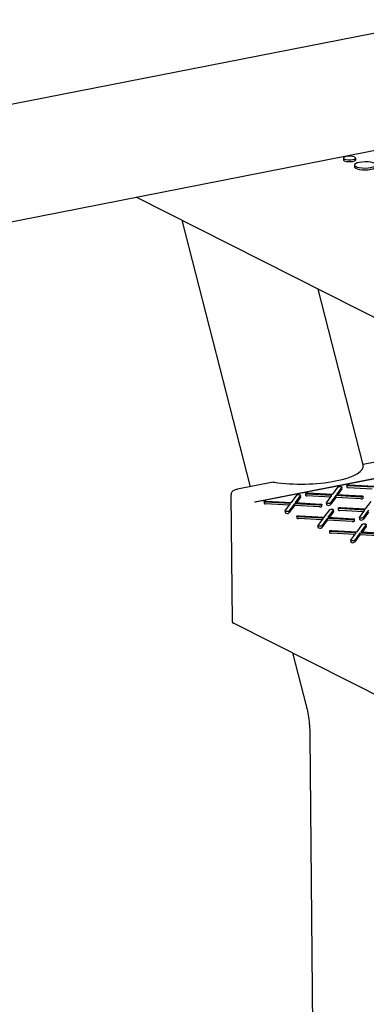
# Model space of a CAD drawing. Units: inches. Extents: x 0.2 to 17.3, y 0.1 to 10.6.
# Drawn here: x 15.2 to 15.5, y 7.7 to 8.5 of the extents above; entities that cross this region are included whole.
import ezdxf

# ---------------------------------------------------------------- set-up
doc = ezdxf.new("R2010")
doc.units = ezdxf.units.IN
doc.header["$MEASUREMENT"] = 0

msp = doc.modelspace()

# ---------------------------------------------------------------- linework, layer by layer
at = {"color": 7, "linetype": 'Continuous', "lineweight": 25}
for p, q in [((15.7672502, 8.5627242), (13.8387788, 8.1834996)), ((13.9399746, 8.1065799), (15.8860537, 8.4892669)), ((15.4847585, 8.408962), (15.4847714, 8.4074681)), ((15.4949132, 8.4075553), (15.4949004, 8.4090493)), ((15.4938556, 8.4032235), (15.4938685, 8.4017296)), ((15.5235874, 8.2704417), (15.3136809, 8.3767126)), ((15.3513144, 8.3576596), (15.40769, 8.1374458)), ((15.5011193, 8.1555485), (15.4639806, 8.3006193)), ((15.5557188, 8.1665549), (15.5010535, 8.1558053)), ((15.4114778, 8.1250818), (15.5833109, 8.158872)), ((15.5841467, 8.1585409), (15.4121827, 8.124725)), ((15.584148, 8.1583915), (15.412184, 8.1245756)), ((15.4267212, 8.1411882), (15.3972861, 8.1353999)), ((15.4759802, 8.1311717), (15.4804615, 8.1372797)), ((15.4835159, 8.1371104), (15.4790346, 8.1310024)), ((15.4835287, 8.1356164), (15.4801002, 8.1309433)), ((15.483564, 8.1357145), (15.4835287, 8.1356164)), ((15.483564, 8.1357145), (15.4835511, 8.1372085)), ((15.4874983, 8.1385723), (15.4875112, 8.1370784)), ((15.5094652, 8.1369864), (15.4887307, 8.1381358)), ((15.5084125, 8.1355515), (15.4887435, 8.1366419)), ((15.4893908, 8.1390356), (15.5101254, 8.1378862)), ((15.3919004, 8.1307411), (15.3927998, 8.0261655)), ((15.4418351, 8.1244572), (15.4463164, 8.1305652)), ((15.4493707, 8.1303959), (15.4448895, 8.1242879)), ((15.4493836, 8.128902), (15.4459551, 8.1242288)), ((15.4494188, 8.1290001), (15.4493836, 8.128902)), ((15.4494188, 8.1290001), (15.449406, 8.130494)), ((15.4533532, 8.1318578), (15.4533661, 8.1303639)), ((15.4753201, 8.1302719), (15.4545856, 8.1314214)), ((15.4742674, 8.1288371), (15.4545984, 8.1299274)), ((15.4552457, 8.1323211), (15.4759802, 8.1311717)), ((15.4708389, 8.1241639), (15.4753201, 8.1302719)), ((15.4783745, 8.1301026), (15.4738933, 8.1239946)), ((15.4783873, 8.1286087), (15.4739061, 8.1225007)), ((15.499109, 8.1289532), (15.4783745, 8.1301026)), ((15.4783745, 8.1301026), (15.4783873, 8.1286087)), ((15.4991219, 8.1274592), (15.4783873, 8.1286087)), ((15.4790346, 8.1310024), (15.4997692, 8.1298529)), ((15.5010144, 8.1279225), (15.5010015, 8.1294165)), ((15.4121827, 8.124725), (15.4114778, 8.1250818)), ((15.4114778, 8.1250818), (15.4114791, 8.1249324)), ((15.412184, 8.1245756), (15.4114791, 8.1249324)), ((15.4121827, 8.124725), (15.412184, 8.1245756)), ((15.4192081, 8.1251434), (15.4192209, 8.1236494)), ((15.441175, 8.1235575), (15.4204405, 8.1247069)), ((15.4401223, 8.1221226), (15.4204533, 8.123213)), ((15.4211006, 8.1256067), (15.4418351, 8.1244572)), ((15.4366938, 8.1174494), (15.441175, 8.1235575)), ((15.4442294, 8.1233881), (15.4397482, 8.1172801)), ((15.4442422, 8.1218942), (15.439761, 8.1157862)), ((15.4649639, 8.1222387), (15.4442294, 8.1233881)), ((15.4442294, 8.1233881), (15.4442422, 8.1218942)), ((15.4649768, 8.1207447), (15.4442422, 8.1218942)), ((15.4448895, 8.1242879), (15.465624, 8.1231384)), ((15.4668693, 8.1212081), (15.4668564, 8.122702)), ((15.4708036, 8.1240658), (15.4708165, 8.1225719)), ((15.4804411, 8.1197625), (15.4804539, 8.1182686)), ((15.502408, 8.1181766), (15.4816734, 8.1193261)), ((15.4823336, 8.1202258), (15.5030681, 8.1190764)), ((15.5030681, 8.1190764), (15.5075493, 8.1251844)), ((15.4366585, 8.1173514), (15.4366714, 8.1158574)), ((15.4462959, 8.113048), (15.4463088, 8.1115541)), ((15.4682629, 8.1114621), (15.4475283, 8.1126116)), ((15.4672101, 8.1100273), (15.4475412, 8.1111176)), ((15.4481884, 8.1135113), (15.468923, 8.1123619)), ((15.4637816, 8.1053541), (15.4682629, 8.1114621)), ((15.4713172, 8.1112928), (15.466836, 8.1051848)), ((15.468923, 8.1123619), (15.4734042, 8.1184699)), ((15.4920518, 8.1101434), (15.4713172, 8.1112928)), ((15.4713172, 8.1112928), (15.4713301, 8.1097989)), ((15.4764586, 8.1183006), (15.4719774, 8.1121926)), ((15.4719774, 8.1121926), (15.4927119, 8.1110431)), ((15.4764714, 8.1168066), (15.4730429, 8.1121335)), ((15.4765067, 8.1169047), (15.4764714, 8.1168066)), ((15.4765067, 8.1169047), (15.4764938, 8.1183987)), ((15.5013553, 8.1167417), (15.4816863, 8.1178321)), ((15.4978915, 8.1119705), (15.4979043, 8.1104766)), ((15.4979267, 8.1120686), (15.502408, 8.1181766)), ((15.5054623, 8.1180073), (15.5009811, 8.1118993)), ((15.5054752, 8.1165133), (15.500994, 8.1104053)), ((15.4637464, 8.105256), (15.4637592, 8.1037621)), ((15.4713301, 8.1097989), (15.4668488, 8.1036909)), ((15.4920646, 8.1086494), (15.4713301, 8.1097989)), ((15.4939571, 8.1091127), (15.4939443, 8.1106067)), ((15.4960108, 8.1002666), (15.5004921, 8.1063746)), ((15.5035464, 8.1062053), (15.4990652, 8.1000973)), ((15.5035593, 8.1047113), (15.5001308, 8.1000382)), ((15.5035945, 8.1048094), (15.5035593, 8.1047113)), ((15.5035945, 8.1048094), (15.5035817, 8.1063034)), ((15.4733838, 8.1009527), (15.4733966, 8.0994588)), ((15.4953507, 8.0993668), (15.4746162, 8.1005163)), ((15.494298, 8.0979319), (15.474629, 8.0990223)), ((15.4752763, 8.101416), (15.4960108, 8.1002666)), ((15.4908695, 8.0932588), (15.4953507, 8.0993668)), ((15.4984051, 8.0991975), (15.4939238, 8.0930895)), ((15.4984179, 8.0977036), (15.4939367, 8.0915955)), ((15.5191396, 8.098048), (15.4984051, 8.0991975)), ((15.4984051, 8.0991975), (15.4984179, 8.0977036)), ((15.5191525, 8.0965541), (15.4984179, 8.0977036)), ((15.4990652, 8.1000973), (15.5197997, 8.0989478)), ((15.4908342, 8.0931607), (15.4908471, 8.0916668)), ((15.6151224, 7.9128883), (15.3940287, 8.0248231)), ((15.4428494, 8.0001063), (15.4540023, 7.9565409)), ((15.4571352, 7.9316381), (15.4600132, 7.5969964))]:
    msp.add_line(p, q, dxfattribs=at)
at = {"color": 7, "linetype": 'Continuous', "lineweight": 25, "flags": 128}
for points in [[(15.4847714, 8.4074681), (15.4848531, 8.4072068), (15.48558, 8.4066736), (15.4869558, 8.4062679), (15.4887711, 8.4060516), (15.4907494, 8.4060576), (15.4925896, 8.406285), (15.4940116, 8.4066991), (15.4947988, 8.407237), (15.4949132, 8.4075553)], [(15.4870821, 8.4102324), (15.4856602, 8.4098183), (15.4848729, 8.4092804), (15.4848403, 8.4087008), (15.4855672, 8.4081675), (15.486943, 8.4077619), (15.4887582, 8.4075456), (15.4907365, 8.4075516), (15.4925768, 8.4077789), (15.4939987, 8.408193), (15.494786, 8.4087309), (15.4948186, 8.4093106), (15.4940917, 8.4098438), (15.4927159, 8.4102495), (15.4909007, 8.4104658), (15.4889223, 8.4104598), (15.4870821, 8.4102324)], [(15.4978672, 8.4054166), (15.4959862, 8.4049232), (15.4946418, 8.4042981), (15.4939431, 8.4035921), (15.4939464, 8.4028623), (15.4946517, 8.4021679), (15.4960017, 8.4015651), (15.497887, 8.4011028), (15.500155, 8.4008183), (15.502622, 8.4007348), (15.5050879, 8.4008591), (15.5073531, 8.4011809), (15.5092341, 8.4016744), (15.5105785, 8.4022994), (15.5112773, 8.4030055), (15.5112739, 8.4037352), (15.5105686, 8.4044297), (15.5092186, 8.4050325), (15.5073333, 8.4054948), (15.5050653, 8.4057792), (15.5025983, 8.4058627), (15.5001324, 8.4057385), (15.4978672, 8.4054166)], [(15.4938685, 8.4017296), (15.4939593, 8.4013684), (15.4946645, 8.400674), (15.4960145, 8.4000712), (15.4978999, 8.3996088), (15.5001679, 8.3993244), (15.5026348, 8.3992409), (15.5051008, 8.3993651), (15.507366, 8.399687), (15.509247, 8.4001805), (15.5105913, 8.4008055), (15.5112901, 8.4015115), (15.5113775, 8.4018801)], [(15.4804615, 8.1372797), (15.480704, 8.1374454), (15.4811422, 8.137573), (15.4817092, 8.1376431), (15.4823187, 8.1376449), (15.482878, 8.1375783), (15.4833019, 8.1374533), (15.4835259, 8.137289), (15.4835159, 8.1371104)], [(15.4887307, 8.1381358), (15.4881714, 8.1382025), (15.4877475, 8.1383275), (15.4875235, 8.1384918), (15.4875336, 8.1386704), (15.4877761, 8.1388361), (15.4882143, 8.1389637), (15.4887813, 8.1390338), (15.4893908, 8.1390356)], [(15.4463164, 8.1305652), (15.4465589, 8.1307309), (15.4469971, 8.1308585), (15.4475641, 8.1309286), (15.4481736, 8.1309304), (15.4487329, 8.1308638), (15.4491568, 8.1307388), (15.4493808, 8.1305745), (15.4493707, 8.1303959)], [(15.4545856, 8.1314214), (15.4540263, 8.131488), (15.4536024, 8.131613), (15.4533784, 8.1317773), (15.4533885, 8.1319559), (15.453631, 8.1321216), (15.4540692, 8.1322492), (15.4546362, 8.1323193), (15.4552457, 8.1323211)], [(15.4997692, 8.1298529), (15.5003285, 8.1297863), (15.5007524, 8.1296613), (15.5009763, 8.129497), (15.5009663, 8.1293184), (15.5007237, 8.1291527), (15.5002856, 8.1290251), (15.4997186, 8.128955), (15.499109, 8.1289532)], [(15.4204405, 8.1247069), (15.4198812, 8.1247736), (15.4194573, 8.1248985), (15.4192333, 8.1250628), (15.4192434, 8.1252414), (15.4194859, 8.1254072), (15.419924, 8.1255348), (15.420491, 8.1256048), (15.4211006, 8.1256067)], [(15.465624, 8.1231384), (15.4661833, 8.1230718), (15.4666073, 8.1229468), (15.4668312, 8.1227825), (15.4668212, 8.1226039), (15.4665786, 8.1224382), (15.4661405, 8.1223106), (15.4655735, 8.1222405), (15.4649639, 8.1222387)], [(15.4738933, 8.1239946), (15.4736507, 8.1238289), (15.4732126, 8.1237013), (15.4726456, 8.1236312), (15.472036, 8.1236294), (15.4714767, 8.123696), (15.4710528, 8.123821), (15.4708288, 8.1239853), (15.4708389, 8.1241639)], [(15.4816734, 8.1193261), (15.4811141, 8.1193927), (15.4806902, 8.1195177), (15.4804662, 8.119682), (15.4804763, 8.1198606), (15.4807189, 8.1200263), (15.481157, 8.1201539), (15.481724, 8.120224), (15.4823336, 8.1202258)], [(15.4397482, 8.1172801), (15.4395056, 8.1171144), (15.4390675, 8.1169868), (15.4385005, 8.1169168), (15.4378909, 8.1169149), (15.4373316, 8.1169816), (15.4369077, 8.1171065), (15.4366837, 8.1172708), (15.4366938, 8.1174494)], [(15.4475283, 8.1126116), (15.446969, 8.1126782), (15.4465451, 8.1128032), (15.4463211, 8.1129675), (15.4463312, 8.1131461), (15.4465738, 8.1133118), (15.4470119, 8.1134394), (15.4475789, 8.1135095), (15.4481884, 8.1135113)], [(15.4734042, 8.1184699), (15.4736468, 8.1186356), (15.4740849, 8.1187632), (15.4746519, 8.1188333), (15.4752615, 8.1188351), (15.4758208, 8.1187685), (15.4762447, 8.1186435), (15.4764686, 8.1184792), (15.4764586, 8.1183006)], [(15.4927119, 8.1110431), (15.4932712, 8.1109765), (15.4936951, 8.1108515), (15.4939191, 8.1106872), (15.493909, 8.1105086), (15.4936665, 8.1103429), (15.4932283, 8.1102153), (15.4926613, 8.1101452), (15.4920518, 8.1101434)], [(15.5009811, 8.1118993), (15.5007385, 8.1117336), (15.5003004, 8.111606), (15.4997334, 8.1115359), (15.4991239, 8.1115341), (15.4985646, 8.1116007), (15.4981406, 8.1117257), (15.4979167, 8.11189), (15.4979267, 8.1120686)], [(15.466836, 8.1051848), (15.4665934, 8.1050191), (15.4661553, 8.1048915), (15.4655883, 8.1048214), (15.4649787, 8.1048196), (15.4644194, 8.1048862), (15.4639955, 8.1050112), (15.4637716, 8.1051755), (15.4637816, 8.1053541)], [(15.5004921, 8.1063746), (15.5007346, 8.1065403), (15.5011728, 8.1066679), (15.5017398, 8.106738), (15.5023493, 8.1067398), (15.5029086, 8.1066732), (15.5033325, 8.1065482), (15.5035565, 8.1063839), (15.5035464, 8.1062053)], [(15.4746162, 8.1005163), (15.4740569, 8.1005829), (15.473633, 8.1007079), (15.473409, 8.1008722), (15.473419, 8.1010508), (15.4736616, 8.1012165), (15.4740997, 8.1013441), (15.4746667, 8.1014142), (15.4752763, 8.101416)], [(15.4939238, 8.0930895), (15.4936813, 8.0929238), (15.4932431, 8.0927962), (15.4926761, 8.0927261), (15.4920666, 8.0927243), (15.4915073, 8.0927909), (15.4910834, 8.0929159), (15.4908594, 8.0930802), (15.4908695, 8.0932588)]]:
    msp.add_lwpolyline(points, dxfattribs=at)
at = {"color": 7, "linetype": 'Continuous', "lineweight": 25}
for centre, radius, start, end in [((15.4884662, 8.137817), 0.0012074, 217.7188695, 283.2782378), ((15.4543211, 8.1311025), 0.0012074, 217.7188695, 283.2782378), ((15.4996409, 8.1294362), 0.0020439, 255.2908036, 312.2220622), ((15.420176, 8.1243881), 0.0012074, 217.7188695, 283.2782378), ((15.4654957, 8.1227217), 0.0020439, 255.2908036, 312.2220622), ((15.4724111, 8.1246966), 0.0026565, 233.1114046, 304.2474044), ((15.438266, 8.1179821), 0.0026565, 233.1114046, 304.2474044), ((15.4472639, 8.1122928), 0.0012074, 217.7188695, 283.2782378), ((15.481409, 8.1190072), 0.0012074, 217.7188695, 283.2782378), ((15.4653538, 8.1058868), 0.0026565, 233.1114046, 304.2474044), ((15.4925836, 8.1106264), 0.0020439, 255.2908036, 312.2220622), ((15.4994989, 8.1126013), 0.0026565, 233.1114046, 304.2474044), ((15.4743517, 8.1001974), 0.0012074, 217.7188695, 283.2782378), ((15.4924417, 8.0937915), 0.0026565, 233.1114046, 304.2474044), ((15.3945221, 8.0265085), 0.0017561, 191.2607155, 253.6829648)]:
    msp.add_arc(centre, radius, start, end, dxfattribs=at)
msp.add_ellipse((15.4525608, 8.1536996), major_axis=(0.0486874, 0.0009016), ratio=0.28848576, start_param=4.17171445, end_param=6.35613102, dxfattribs=at)
for points, knots in [([(15.3972861, 8.1353999), (15.3969367, 8.1353236), (15.3958494, 8.1350862), (15.3945068, 8.134581), (15.3932329, 8.1337445), (15.3923678, 8.1327014), (15.3918869, 8.1316105), (15.3919509, 8.130932), (15.3919701, 8.1307286)], [0, 0, 0, 0, 0.13084468, 0.407225, 0.58912403, 0.75706394, 0.92716185, 1, 1, 1, 1]), ([(15.426727, 8.141178), (15.4269727, 8.1412108), (15.4272931, 8.1412534), (15.4276422, 8.1412047), (15.4277236, 8.1411934)], [0, 0, 0, 0, 0.76666673, 1, 1, 1, 1]), ([(15.4540023, 7.9565409), (15.4542462, 7.9555471), (15.4550108, 7.9524308), (15.4560138, 7.946964), (15.4568075, 7.9401984), (15.4570902, 7.9350362), (15.4571277, 7.932203), (15.4571352, 7.9316381)], [0, 0, 0, 0, 0.12884482, 0.40402455, 0.67829131, 0.93585416, 1, 1, 1, 1])]:
    msp.add_open_spline(points, degree=3, knots=knots, dxfattribs=at)

doc.saveas('drawing.dxf')
